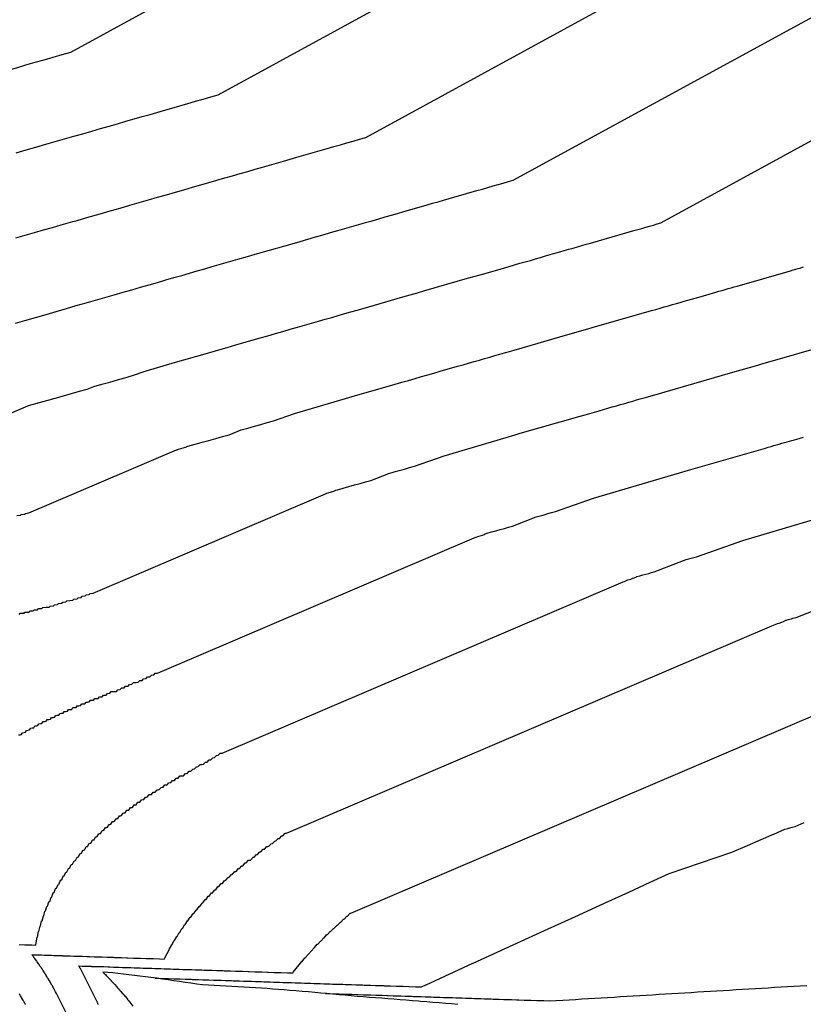
# Model space of a CAD drawing. Extents: x 2081480 to 2085376, y 13838944 to 13842997.
# Drawn here: x 2082648 to 2082889, y 13839360 to 13839664 of the extents above; entities that cross this region are included whole.
import ezdxf

# ---------------------------------------------------------------- set-up
doc = ezdxf.new("R2010")
doc.units = 0
doc.header["$MEASUREMENT"] = 0
for name, color, linetype in [('C-TOPO-BDRY', 110, 'Continuous'), ('C-TOPO-MAJR', 3, 'Continuous'), ('C-TOPO-MINR', 2, 'Continuous')]:
    doc.layers.add(name, color=color, linetype=linetype)

msp = doc.modelspace()

# ---------------------------------------------------------------- linework, layer by layer
at = {"layer": 'C-TOPO-BDRY'}
msp.add_polyline3d([(2082782.91, 13839360.44, 1402.32), (2082781, 13839360.59, 1402.35), (2082779.08, 13839360.75, 1402.38), (2082777.17, 13839360.91, 1402.41), (2082775.25, 13839361.06, 1402.44), (2082773.34, 13839361.22, 1402.47), (2082771.43, 13839361.37, 1402.51), (2082770.8, 13839361.44, 1402.52), (2082768.91, 13839361.58, 1402.55), (2082767.02, 13839361.73, 1402.58), (2082765.13, 13839361.88, 1402.6), (2082763.24, 13839362.03, 1402.63), (2082761.35, 13839362.18, 1402.66), (2082759.46, 13839362.32, 1402.69), (2082757.56, 13839362.47, 1402.72), (2082755.67, 13839362.62, 1402.75), (2082753.78, 13839362.77, 1402.78), (2082751.89, 13839362.92, 1402.8), (2082750.02, 13839363.09, 1402.84), (2082748.16, 13839363.26, 1402.88), (2082746.29, 13839363.44, 1402.92), (2082744.42, 13839363.61, 1402.95), (2082742.55, 13839363.79, 1402.99), (2082740.68, 13839363.96, 1403.03), (2082738.81, 13839364.13, 1403.07), (2082736.88, 13839364.3, 1403.1), (2082734.95, 13839364.46, 1403.13), (2082733.02, 13839364.62, 1403.17), (2082731.1, 13839364.78, 1403.2), (2082729.35, 13839364.91, 1403.22), (2082727.61, 13839365.04, 1403.25), (2082725.86, 13839365.17, 1403.27), (2082724.12, 13839365.31, 1403.3), (2082722.38, 13839365.44, 1403.32), (2082720.56, 13839365.54, 1403.34), (2082718.74, 13839365.64, 1403.35), (2082716.92, 13839365.75, 1403.36), (2082715.1, 13839365.85, 1403.38), (2082713.28, 13839365.96, 1403.39), (2082711.46, 13839366.06, 1403.41), (2082709.64, 13839366.17, 1403.42), (2082707.82, 13839366.27, 1403.44), (2082706, 13839366.38, 1403.45), (2082704.18, 13839366.48, 1403.47), (2082702.42, 13839366.73, 1403.53), (2082700.65, 13839366.98, 1403.6), (2082698.89, 13839367.23, 1403.66), (2082697.13, 13839367.48, 1403.73), (2082695.36, 13839367.73, 1403.79), (2082693.6, 13839367.98, 1403.85), (2082691.84, 13839368.24, 1403.92), (2082690.07, 13839368.49, 1403.98), (2082688.31, 13839368.74, 1404.05), (2082686.61, 13839368.95, 1404.1), (2082684.91, 13839369.16, 1404.15), (2082683.21, 13839369.37, 1404.2), (2082681.5, 13839369.58, 1404.25), (2082679.8, 13839369.79, 1404.3), (2082678.1, 13839370, 1404.36), (2082676.55, 13839370.14, 1404.39), (2082675.01, 13839370.29, 1404.42), (2082673.46, 13839370.43, 1404.45), (2082673.51, 13839370.38, 1404.45), (2082674.08, 13839369.81, 1404.42), (2082674.18, 13839369.71, 1404.42), (2082674.26, 13839369.63, 1404.42), (2082674.49, 13839369.39, 1404.41), (2082675.05, 13839368.83, 1404.38), (2082675.22, 13839368.65, 1404.38), (2082675.59, 13839368.24, 1404.36), (2082675.6, 13839368.23, 1404.36), (2082675.61, 13839368.22, 1404.36), (2082675.61, 13839368.21, 1404.36), (2082675.62, 13839368.2, 1404.36), (2082675.65, 13839368.17, 1404.36), (2082675.74, 13839368.08, 1404.35), (2082675.92, 13839367.88, 1404.34), (2082675.96, 13839367.84, 1404.34), (2082675.99, 13839367.81, 1404.34), (2082676.04, 13839367.75, 1404.34), (2082676.08, 13839367.71, 1404.34), (2082676.22, 13839367.56, 1404.33), (2082676.48, 13839367.28, 1404.32), (2082676.53, 13839367.23, 1404.32), (2082676.63, 13839367.13, 1404.31), (2082676.65, 13839367.11, 1404.31), (2082676.67, 13839367.09, 1404.31), (2082676.72, 13839367.03, 1404.31), (2082676.77, 13839366.99, 1404.31), (2082677.17, 13839366.55, 1404.29), (2082677.71, 13839365.96, 1404.27), (2082678.01, 13839365.61, 1404.25), (2082678.33, 13839365.23, 1404.24), (2082678.35, 13839365.21, 1404.24), (2082678.36, 13839365.2, 1404.24), (2082678.43, 13839365.11, 1404.23), (2082678.5, 13839365.03, 1404.23), (2082678.52, 13839365.01, 1404.23), (2082678.53, 13839364.99, 1404.23), (2082678.69, 13839364.81, 1404.22), (2082678.82, 13839364.66, 1404.21), (2082678.86, 13839364.62, 1404.21), (2082678.88, 13839364.6, 1404.21), (2082678.94, 13839364.53, 1404.21), (2082678.98, 13839364.48, 1404.21), (2082678.99, 13839364.47, 1404.21), (2082679, 13839364.46, 1404.21), (2082679.46, 13839363.93, 1404.19), (2082679.58, 13839363.79, 1404.18), (2082679.69, 13839363.66, 1404.18), (2082679.7, 13839363.65, 1404.17), (2082679.93, 13839363.39, 1404.16), (2082680.29, 13839362.98, 1404.15), (2082680.3, 13839362.98, 1404.15), (2082680.31, 13839362.97, 1404.15), (2082681.05, 13839362.05, 1404.11), (2082681.09, 13839362, 1404.11), (2082681.1, 13839361.99, 1404.11), (2082681.31, 13839361.73, 1404.1), (2082681.32, 13839361.73, 1404.1), (2082681.35, 13839361.69, 1404.09), (2082681.35, 13839361.69, 1404.09), (2082681.4, 13839361.63, 1404.09), (2082681.4, 13839361.63, 1404.09), (2082681.48, 13839361.54, 1404.09), (2082681.68, 13839361.29, 1404.08), (2082681.68, 13839361.29, 1404.08), (2082681.69, 13839361.28, 1404.08), (2082681.72, 13839361.24, 1404.08), (2082681.76, 13839361.19, 1404.07), (2082681.79, 13839361.15, 1404.07), (2082681.84, 13839361.1, 1404.07), (2082682.76, 13839359.95, 1404.03)], dxfattribs=at)
at = {"layer": 'C-TOPO-MAJR', "flags": 128}
for points, elevation in [([(2082625.46, 13839643.31), (2082628.16, 13839644.08), (2082631.18, 13839644.95), (2082634.15, 13839645.81), (2082637.08, 13839646.65), (2082639.95, 13839647.47), (2082642.79, 13839648.29), (2082643.89, 13839648.6), (2082646.84, 13839649.45), (2082649.75, 13839650.29), (2082652.61, 13839651.11), (2082655.42, 13839651.92), (2082658.19, 13839652.72), (2082660.92, 13839653.5), (2082663.6, 13839654.27), (2082902.58, 13839784.93)], 1415), ([(2082646.95, 13839511.28), (2082648.05, 13839511.39), (2082648.26, 13839511.61), (2082649.36, 13839511.72), (2082649.58, 13839511.95), (2082650.66, 13839512.06), (2082696.22, 13839531.52), (2082696.37, 13839531.59), (2082696.52, 13839531.65), (2082696.75, 13839531.75), (2082698.99, 13839532.37), (2082699.23, 13839532.46), (2082699.39, 13839532.53), (2082699.63, 13839532.63), (2082699.68, 13839532.65), (2082701.89, 13839533.27), (2082704.06, 13839533.87), (2082706.2, 13839534.47), (2082708.29, 13839535.05), (2082710.36, 13839535.63), (2082712.38, 13839536.19), (2082716.17, 13839537.67), (2082718.21, 13839538.25), (2082720.23, 13839538.82), (2082722.2, 13839539.38), (2082724.15, 13839539.93), (2082726.06, 13839540.47), (2082732.57, 13839542.74), (2082748.25, 13839547.38), (2082750.31, 13839547.97), (2082763.57, 13839551.78), (2082765.67, 13839552.38), (2082767.73, 13839552.98), (2082769.75, 13839553.56), (2082771.72, 13839554.12), (2082773.66, 13839554.68), (2082775.57, 13839555.23), (2082777.43, 13839555.77), (2082779.27, 13839556.29), (2082781.06, 13839556.81), (2082782.83, 13839557.32), (2082784.56, 13839557.81), (2082786.26, 13839558.3), (2082787.93, 13839558.78), (2082789.57, 13839559.25), (2082791.18, 13839559.72), (2082792.77, 13839560.17), (2082794.32, 13839560.62), (2082795.85, 13839561.06), (2082797.36, 13839561.49), (2082798.84, 13839561.92), (2082800.29, 13839562.33), (2082816.84, 13839567.09), (2082822.96, 13839568.85), (2082824.38, 13839569.26), (2082842.59, 13839574.49), (2082843.94, 13839574.88), (2082845.26, 13839575.26), (2082846.56, 13839575.63), (2082847.83, 13839575.99), (2082849.08, 13839576.35), (2082850.3, 13839576.71), (2082851.5, 13839577.05), (2082852.69, 13839577.39), (2082853.85, 13839577.72), (2082854.98, 13839578.05), (2082856.1, 13839578.37), (2082857.2, 13839578.69), (2082858.28, 13839579), (2082859.34, 13839579.3), (2082860.39, 13839579.6), (2082861.41, 13839579.9), (2082862.42, 13839580.19), (2082863.41, 13839580.47), (2082864.38, 13839580.75), (2082865.34, 13839581.03), (2082866.28, 13839581.3), (2082867.21, 13839581.57), (2082868.13, 13839581.83), (2082869.02, 13839582.09), (2082885.45, 13839586.81), (2082886.28, 13839587.04), (2082887.09, 13839587.28), (2082887.89, 13839587.51), (2082888.68, 13839587.73), (2082889.45, 13839587.96)], 1410), ([(2082672.04, 13839360.46), (2082672.02, 13839360.51), (2082671.99, 13839360.57), (2082671.99, 13839360.59), (2082671.97, 13839360.64), (2082671.91, 13839360.8), (2082671.85, 13839360.94), (2082671.77, 13839361.12), (2082671.77, 13839361.12), (2082671.77, 13839361.12), (2082671.77, 13839361.12), (2082671.77, 13839361.12), (2082671.76, 13839361.13), (2082671.75, 13839361.15), (2082671.72, 13839361.24), (2082671.68, 13839361.32), (2082671.65, 13839361.41), (2082666.54, 13839371.53), (2082666.54, 13839371.54), (2082666.53, 13839371.55), (2082666.09, 13839372.32), (2082667.05, 13839372.29), (2082667.06, 13839372.29), (2082667.14, 13839372.29), (2082668.01, 13839372.26), (2082668.01, 13839372.26), (2082668.05, 13839372.26), (2082668.31, 13839372.25), (2082668.49, 13839372.24), (2082668.74, 13839372.24), (2082668.79, 13839372.24), (2082669.55, 13839372.21), (2082669.83, 13839372.2), (2082669.85, 13839372.2), (2082669.89, 13839372.2), (2082670, 13839372.19), (2082670.36, 13839372.18), (2082670.44, 13839372.18), (2082670.82, 13839372.17), (2082671.19, 13839372.16), (2082672.11, 13839372.13), (2082672.11, 13839372.13), (2082672.92, 13839372.1), (2082673.27, 13839372.19), (2082673.81, 13839372.17), (2082675.06, 13839372.03), (2082675.64, 13839372.01), (2082676.74, 13839371.97), (2082677.8, 13839371.94), (2082678.44, 13839371.92), (2082679.57, 13839371.88), (2082680.26, 13839371.86), (2082681.36, 13839371.82), (2082682.1, 13839371.79), (2082683.16, 13839371.76), (2082683.95, 13839371.73), (2082684.97, 13839371.7), (2082685.82, 13839371.67), (2082686.79, 13839371.64), (2082687.69, 13839371.61), (2082688.63, 13839371.58), (2082689.55, 13839371.55), (2082690.52, 13839371.52), (2082691.4, 13839371.49), (2082692.42, 13839371.45), (2082693.25, 13839371.43), (2082694.33, 13839371.39), (2082695.11, 13839371.36), (2082696.25, 13839371.33), (2082696.99, 13839371.3), (2082698.18, 13839371.26), (2082698.87, 13839371.24), (2082700.12, 13839371.2), (2082700.77, 13839371.18), (2082702.07, 13839371.13), (2082702.68, 13839371.11), (2082704.03, 13839371.07), (2082704.6, 13839371.05), (2082705.16, 13839371.03), (2082706.53, 13839370.99), (2082707.06, 13839370.97), (2082708.48, 13839370.92), (2082708.97, 13839370.91), (2082710.43, 13839370.86), (2082710.89, 13839370.84), (2082712.39, 13839370.79), (2082712.81, 13839370.78), (2082714.35, 13839370.73), (2082714.74, 13839370.72), (2082716.32, 13839370.66), (2082716.67, 13839370.65), (2082718.3, 13839370.6), (2082718.61, 13839370.59), (2082720.29, 13839370.53), (2082720.56, 13839370.52), (2082722.29, 13839370.47), (2082722.51, 13839370.46), (2082724.29, 13839370.4), (2082724.47, 13839370.39), (2082726.3, 13839370.33), (2082726.43, 13839370.33), (2082726.56, 13839370.32), (2082728.41, 13839370.26), (2082728.5, 13839370.26), (2082730.4, 13839370.2), (2082730.44, 13839370.2), (2082732.03, 13839370.14), (2082732.19, 13839370.35), (2082732.2, 13839370.35), (2082732.2, 13839370.35), (2082733.07, 13839371.49), (2082733.08, 13839371.49), (2082733.09, 13839371.49), (2082733.96, 13839372.61), (2082733.98, 13839372.61), (2082734, 13839372.62), (2082734.87, 13839373.72), (2082734.9, 13839373.72), (2082734.92, 13839373.72), (2082735.79, 13839374.8), (2082735.82, 13839374.8), (2082735.86, 13839374.8), (2082736.73, 13839375.87), (2082736.79, 13839375.87), (2082737.67, 13839376.92), (2082737.74, 13839376.92), (2082738.61, 13839377.95), (2082738.69, 13839377.96), (2082739.56, 13839378.98), (2082739.65, 13839378.98), (2082739.74, 13839378.98), (2082740.62, 13839379.99), (2082740.72, 13839379.99), (2082741.6, 13839380.99), (2082741.71, 13839380.99), (2082742.58, 13839381.97), (2082742.69, 13839381.98), (2082743.56, 13839382.94), (2082743.69, 13839382.95), (2082744.56, 13839383.9), (2082744.69, 13839383.91), (2082744.82, 13839383.92), (2082745.7, 13839384.87), (2082745.84, 13839384.88), (2082746.71, 13839385.81), (2082746.85, 13839385.82), (2082747.72, 13839386.74), (2082747.88, 13839386.75), (2082748.74, 13839387.66), (2082748.9, 13839387.68), (2082749.77, 13839388.58), (2082749.93, 13839388.6), (2082925.6, 13839463.64)], 1405)]:
    msp.add_lwpolyline(points, dxfattribs=dict(at, elevation=elevation))
at = {"layer": 'C-TOPO-MINR', "flags": 128}
for points, elevation in [([(2082646.71, 13839623.17), (2082649.81, 13839624.06), (2082652.86, 13839624.94), (2082655.85, 13839625.8), (2082658.79, 13839626.64), (2082661.68, 13839627.47), (2082664.51, 13839628.29), (2082667.31, 13839629.09), (2082670.05, 13839629.88), (2082672.75, 13839630.65), (2082675.4, 13839631.42), (2082678.01, 13839632.17), (2082680.58, 13839632.91), (2082683.1, 13839633.63), (2082685.59, 13839634.34), (2082688.03, 13839635.05), (2082692.2, 13839636.25), (2082694.73, 13839636.97), (2082697.22, 13839637.69), (2082699.67, 13839638.39), (2082702.07, 13839639.08), (2082704.44, 13839639.76), (2082706.78, 13839640.43), (2082709.07, 13839641.09), (2082913.62, 13839752.93)], 1414), ([(2082646.67, 13839596.92), (2082649.56, 13839597.75), (2082652.41, 13839598.57), (2082655.21, 13839599.37), (2082657.96, 13839600.16), (2082660.67, 13839600.94), (2082664.25, 13839601.97), (2082665.58, 13839602.35), (2082668.52, 13839603.2), (2082672.69, 13839604.39), (2082675.78, 13839605.28), (2082678.81, 13839606.15), (2082681.78, 13839607.01), (2082684.7, 13839607.85), (2082687.56, 13839608.67), (2082690.37, 13839609.48), (2082693.13, 13839610.27), (2082695.84, 13839611.05), (2082698.49, 13839611.81), (2082701.1, 13839612.56), (2082703.67, 13839613.3), (2082706.19, 13839614.02), (2082708.66, 13839614.73), (2082711.09, 13839615.43), (2082713.48, 13839616.12), (2082715.83, 13839616.79), (2082718.14, 13839617.46), (2082720.41, 13839618.11), (2082722.65, 13839618.75), (2082724.84, 13839619.38), (2082727, 13839620), (2082729.13, 13839620.61), (2082731.22, 13839621.22), (2082733.28, 13839621.81), (2082740.51, 13839623.89), (2082742.62, 13839624.49), (2082744.69, 13839625.09), (2082746.72, 13839625.67), (2082748.73, 13839626.25), (2082750.7, 13839626.81), (2082752.64, 13839627.37), (2082754.54, 13839627.92), (2082924.67, 13839720.93)], 1413), ([(2082646.56, 13839570.64), (2082649.4, 13839571.46), (2082652.71, 13839572.41), (2082655.95, 13839573.34), (2082659.12, 13839574.25), (2082662.24, 13839575.15), (2082665.29, 13839576.03), (2082668.29, 13839576.89), (2082671.23, 13839577.73), (2082674.11, 13839578.56), (2082676.94, 13839579.37), (2082679.72, 13839580.17), (2082682.44, 13839580.95), (2082685.12, 13839581.72), (2082687.75, 13839582.48), (2082690.34, 13839583.22), (2082692.87, 13839583.95), (2082695.37, 13839584.67), (2082697.82, 13839585.37), (2082700.22, 13839586.06), (2082702.59, 13839586.74), (2082704.92, 13839587.41), (2082707.21, 13839588.07), (2082715.11, 13839590.34), (2082718.04, 13839591.18), (2082720.47, 13839591.88), (2082729.32, 13839594.43), (2082731.83, 13839595.15), (2082734.29, 13839595.85), (2082736.71, 13839596.55), (2082739.08, 13839597.23), (2082741.4, 13839597.9), (2082743.68, 13839598.55), (2082745.92, 13839599.2), (2082748.12, 13839599.83), (2082750.28, 13839600.45), (2082752.4, 13839601.06), (2082754.48, 13839601.66), (2082756.52, 13839602.24), (2082758.53, 13839602.82), (2082760.51, 13839603.39), (2082762.45, 13839603.95), (2082764.36, 13839604.49), (2082766.23, 13839605.03), (2082768.08, 13839605.56), (2082769.89, 13839606.08), (2082771.68, 13839606.6), (2082773.43, 13839607.1), (2082775.16, 13839607.6), (2082776.86, 13839608.09), (2082778.53, 13839608.57), (2082788.83, 13839611.53), (2082790.5, 13839612.01), (2082792.16, 13839612.48), (2082793.78, 13839612.95), (2082795.38, 13839613.41), (2082796.95, 13839613.86), (2082798.5, 13839614.3), (2082800.02, 13839614.74), (2082935.72, 13839688.93)], 1412), ([(2082630.81, 13839536.75), (2082650.34, 13839545.1), (2082650.41, 13839545.13), (2082650.47, 13839545.15), (2082650.57, 13839545.19), (2082653.23, 13839545.93), (2082653.34, 13839545.98), (2082653.41, 13839546.01), (2082653.52, 13839546.05), (2082653.54, 13839546.06), (2082656.18, 13839546.79), (2082658.76, 13839547.52), (2082661.31, 13839548.22), (2082663.81, 13839548.92), (2082666.26, 13839549.61), (2082668.68, 13839550.28), (2082670.73, 13839551.08), (2082673.18, 13839551.77), (2082675.6, 13839552.46), (2082677.97, 13839553.13), (2082680.3, 13839553.79), (2082682.6, 13839554.43), (2082686.49, 13839555.79), (2082695.85, 13839558.56), (2082698.44, 13839559.31), (2082706.49, 13839561.62), (2082709.19, 13839562.4), (2082711.84, 13839563.16), (2082714.44, 13839563.9), (2082716.98, 13839564.64), (2082719.48, 13839565.35), (2082721.93, 13839566.06), (2082724.33, 13839566.75), (2082726.69, 13839567.43), (2082729, 13839568.09), (2082731.27, 13839568.74), (2082733.5, 13839569.38), (2082735.69, 13839570.01), (2082737.84, 13839570.63), (2082739.95, 13839571.24), (2082742.03, 13839571.83), (2082744.07, 13839572.42), (2082746.07, 13839573), (2082748.04, 13839573.56), (2082749.97, 13839574.12), (2082751.88, 13839574.66), (2082753.75, 13839575.2), (2082765.98, 13839578.72), (2082770.5, 13839580.02), (2082772.42, 13839580.57), (2082785.95, 13839584.46), (2082787.88, 13839585.01), (2082789.78, 13839585.56), (2082791.63, 13839586.09), (2082793.45, 13839586.61), (2082795.24, 13839587.13), (2082796.99, 13839587.63), (2082798.71, 13839588.12), (2082800.4, 13839588.61), (2082802.06, 13839589.09), (2082803.69, 13839589.55), (2082805.29, 13839590.01), (2082806.86, 13839590.47), (2082808.41, 13839590.91), (2082809.93, 13839591.35), (2082811.42, 13839591.77), (2082812.88, 13839592.2), (2082814.33, 13839592.61), (2082815.74, 13839593.02), (2082817.14, 13839593.42), (2082818.51, 13839593.81), (2082819.86, 13839594.2), (2082821.19, 13839594.58), (2082822.49, 13839594.96), (2082823.78, 13839595.33), (2082837.14, 13839599.17), (2082838.39, 13839599.53), (2082839.62, 13839599.88), (2082840.84, 13839600.23), (2082842.03, 13839600.57), (2082843.2, 13839600.91), (2082844.36, 13839601.24), (2082845.49, 13839601.57), (2082946.77, 13839656.94)], 1411), ([(2082647.7, 13839480.79), (2082647.95, 13839481.11), (2082648.59, 13839481.13), (2082649.21, 13839481.15), (2082649.47, 13839481.48), (2082650.11, 13839481.49), (2082650.73, 13839481.51), (2082651, 13839481.83), (2082652.04, 13839481.86), (2082652.32, 13839482.19), (2082653.35, 13839482.22), (2082653.63, 13839482.55), (2082654.65, 13839482.59), (2082654.93, 13839482.93), (2082655.95, 13839482.97), (2082656.94, 13839483.02), (2082657.24, 13839483.36), (2082658.22, 13839483.41), (2082658.52, 13839483.76), (2082659.5, 13839483.82), (2082659.81, 13839484.16), (2082660.77, 13839484.23), (2082661.09, 13839484.58), (2082662.05, 13839484.64), (2082662.37, 13839484.99), (2082663.32, 13839485.07), (2082664.25, 13839485.14), (2082664.58, 13839485.5), (2082665.51, 13839485.57), (2082665.84, 13839485.93), (2082666.76, 13839486.01), (2082667.1, 13839486.37), (2082668.02, 13839486.46), (2082668.36, 13839486.82), (2082669.27, 13839486.91), (2082669.61, 13839487.27), (2082670.52, 13839487.37), (2082742.1, 13839517.95), (2082742.33, 13839518.05), (2082742.57, 13839518.15), (2082742.94, 13839518.3), (2082744.74, 13839518.8), (2082745.12, 13839518.95), (2082745.36, 13839519.05), (2082745.74, 13839519.21), (2082745.83, 13839519.24), (2082747.61, 13839519.74), (2082749.36, 13839520.23), (2082751.09, 13839520.71), (2082752.78, 13839521.18), (2082754.45, 13839521.65), (2082756.09, 13839522.1), (2082761.61, 13839524.26), (2082763.25, 13839524.72), (2082764.86, 13839525.18), (2082766.44, 13839525.63), (2082768, 13839526.07), (2082769.53, 13839526.5), (2082778.66, 13839529.69), (2082800.64, 13839536.19), (2082802.19, 13839536.64), (2082820.66, 13839541.94), (2082822.15, 13839542.37), (2082823.62, 13839542.79), (2082825.06, 13839543.21), (2082826.47, 13839543.61), (2082827.85, 13839544.01), (2082829.21, 13839544.4), (2082830.54, 13839544.78), (2082831.84, 13839545.16), (2082833.12, 13839545.53), (2082834.38, 13839545.89), (2082835.62, 13839546.24), (2082836.83, 13839546.59), (2082838.02, 13839546.93), (2082839.19, 13839547.27), (2082840.34, 13839547.6), (2082841.47, 13839547.92), (2082842.58, 13839548.24), (2082843.67, 13839548.56), (2082844.74, 13839548.86), (2082845.79, 13839549.17), (2082846.83, 13839549.46), (2082867.7, 13839555.46), (2082875.41, 13839557.68), (2082876.33, 13839557.94), (2082899.22, 13839564.52)], 1409), ([(2082647.49, 13839443.57), (2082647.96, 13839443.66), (2082648.42, 13839443.75), (2082648.73, 13839444.28), (2082649.19, 13839444.37), (2082649.66, 13839444.45), (2082649.97, 13839444.98), (2082650.45, 13839445.06), (2082650.91, 13839445.14), (2082651.23, 13839445.67), (2082651.7, 13839445.75), (2082652.17, 13839445.82), (2082652.5, 13839446.35), (2082652.97, 13839446.42), (2082653.44, 13839446.49), (2082653.77, 13839447.02), (2082654.25, 13839447.09), (2082654.71, 13839447.15), (2082655.05, 13839447.68), (2082655.53, 13839447.74), (2082656, 13839447.8), (2082656.35, 13839448.33), (2082656.82, 13839448.38), (2082657.29, 13839448.44), (2082657.64, 13839448.96), (2082658.12, 13839449.01), (2082658.59, 13839449.07), (2082658.95, 13839449.59), (2082659.43, 13839449.64), (2082659.9, 13839449.69), (2082660.27, 13839450.21), (2082660.75, 13839450.25), (2082661.22, 13839450.29), (2082661.59, 13839450.81), (2082662.07, 13839450.86), (2082662.54, 13839450.89), (2082662.92, 13839451.41), (2082663.4, 13839451.45), (2082663.87, 13839451.48), (2082664.26, 13839452), (2082664.74, 13839452.03), (2082665.21, 13839452.06), (2082665.6, 13839452.58), (2082666.08, 13839452.61), (2082666.56, 13839452.63), (2082666.96, 13839453.15), (2082667.44, 13839453.17), (2082667.91, 13839453.2), (2082668.31, 13839453.71), (2082668.8, 13839453.73), (2082669.27, 13839453.75), (2082669.68, 13839454.26), (2082670.16, 13839454.28), (2082670.64, 13839454.29), (2082671.05, 13839454.81), (2082671.54, 13839454.82), (2082672.01, 13839454.83), (2082672.43, 13839455.34), (2082673.23, 13839455.36), (2082673.65, 13839455.87), (2082674.45, 13839455.9), (2082674.87, 13839456.4), (2082675.66, 13839456.43), (2082676.09, 13839456.94), (2082676.87, 13839456.98), (2082677.64, 13839457.01), (2082678.08, 13839457.52), (2082678.85, 13839457.56), (2082679.29, 13839458.07), (2082680.05, 13839458.11), (2082680.5, 13839458.62), (2082681.25, 13839458.66), (2082681.71, 13839459.17), (2082682.46, 13839459.22), (2082682.91, 13839459.72), (2082683.66, 13839459.78), (2082684.39, 13839459.84), (2082684.86, 13839460.34), (2082685.59, 13839460.4), (2082686.06, 13839460.9), (2082686.79, 13839460.97), (2082687.26, 13839461.47), (2082687.98, 13839461.53), (2082688.46, 13839462.03), (2082689.18, 13839462.1), (2082689.65, 13839462.6), (2082690.37, 13839462.67), (2082787.97, 13839504.37), (2082788.3, 13839504.51), (2082788.62, 13839504.64), (2082789.12, 13839504.85), (2082790.5, 13839505.23), (2082791.01, 13839505.44), (2082791.34, 13839505.58), (2082791.85, 13839505.79), (2082791.97, 13839505.84), (2082793.33, 13839506.21), (2082794.66, 13839506.59), (2082795.98, 13839506.95), (2082797.27, 13839507.31), (2082798.54, 13839507.67), (2082799.79, 13839508.02), (2082807.05, 13839510.85), (2082808.28, 13839511.2), (2082809.49, 13839511.54), (2082810.68, 13839511.88), (2082811.85, 13839512.21), (2082813, 13839512.53), (2082824.75, 13839516.63), (2082853.03, 13839525), (2082854.07, 13839525.3), (2082877.74, 13839532.1), (2082878.63, 13839532.36), (2082879.51, 13839532.61), (2082880.37, 13839532.86), (2082881.21, 13839533.1), (2082882.04, 13839533.34), (2082882.85, 13839533.57), (2082883.64, 13839533.8), (2082884.42, 13839534.02), (2082885.19, 13839534.24), (2082885.94, 13839534.46), (2082886.68, 13839534.67), (2082887.4, 13839534.88), (2082888.11, 13839535.08), (2082888.81, 13839535.28), (2082889.5, 13839535.48)], 1408), ([(2082647.66, 13839378.92), (2082649.42, 13839378.86), (2082649.44, 13839378.86), (2082649.45, 13839378.86), (2082649.46, 13839378.86), (2082649.46, 13839378.86), (2082649.46, 13839378.86), (2082649.46, 13839378.86), (2082649.5, 13839378.86), (2082649.52, 13839378.86), (2082649.52, 13839378.86), (2082649.53, 13839378.86), (2082649.55, 13839378.86), (2082649.57, 13839378.86), (2082649.58, 13839378.86), (2082651.47, 13839378.79), (2082651.49, 13839378.79), (2082651.49, 13839378.79), (2082651.51, 13839378.79), (2082651.51, 13839378.79), (2082651.52, 13839378.79), (2082651.52, 13839378.79), (2082651.52, 13839378.79), (2082651.52, 13839378.79), (2082651.53, 13839378.79), (2082651.53, 13839378.79), (2082651.53, 13839378.79), (2082651.53, 13839378.79), (2082651.53, 13839378.79), (2082651.53, 13839378.79), (2082651.53, 13839378.79), (2082651.53, 13839378.79), (2082651.54, 13839378.79), (2082652.77, 13839378.75), (2082652.89, 13839379.42), (2082652.9, 13839379.42), (2082652.9, 13839379.43), (2082653.24, 13839381.2), (2082653.27, 13839381.21), (2082653.3, 13839381.23), (2082653.65, 13839382.91), (2082653.69, 13839382.94), (2082653.74, 13839382.96), (2082654.11, 13839384.57), (2082654.17, 13839384.61), (2082654.22, 13839384.64), (2082654.6, 13839386.18), (2082654.68, 13839386.22), (2082654.75, 13839386.26), (2082655.14, 13839387.74), (2082655.23, 13839387.79), (2082655.62, 13839389.2), (2082655.72, 13839389.26), (2082655.82, 13839389.31), (2082656.21, 13839390.67), (2082656.33, 13839390.73), (2082656.44, 13839390.79), (2082656.84, 13839392.1), (2082656.97, 13839392.16), (2082657.1, 13839392.22), (2082657.5, 13839393.5), (2082657.64, 13839393.56), (2082657.78, 13839393.63), (2082658.19, 13839394.86), (2082658.34, 13839394.93), (2082658.49, 13839394.99), (2082658.91, 13839396.19), (2082659.07, 13839396.26), (2082659.23, 13839396.32), (2082659.66, 13839397.49), (2082659.83, 13839397.56), (2082659.99, 13839397.63), (2082660.43, 13839398.76), (2082660.61, 13839398.83), (2082660.78, 13839398.9), (2082661.22, 13839400), (2082661.41, 13839400.07), (2082661.59, 13839400.14), (2082662.04, 13839401.22), (2082662.23, 13839401.29), (2082662.42, 13839401.35), (2082662.87, 13839402.41), (2082663.08, 13839402.48), (2082663.28, 13839402.54), (2082663.73, 13839403.57), (2082663.94, 13839403.64), (2082664.15, 13839403.71), (2082664.61, 13839404.72), (2082664.83, 13839404.78), (2082665.04, 13839404.85), (2082665.51, 13839405.83), (2082665.73, 13839405.9), (2082665.95, 13839405.96), (2082666.42, 13839406.93), (2082666.65, 13839407), (2082666.88, 13839407.06), (2082667.35, 13839408.01), (2082667.59, 13839408.07), (2082667.83, 13839408.13), (2082668.3, 13839409.06), (2082668.55, 13839409.13), (2082668.79, 13839409.18), (2082669.27, 13839410.1), (2082669.52, 13839410.16), (2082669.77, 13839410.22), (2082670.25, 13839411.12), (2082670.51, 13839411.17), (2082670.76, 13839411.23), (2082671.25, 13839412.11), (2082671.51, 13839412.17), (2082671.77, 13839412.22), (2082672.26, 13839413.09), (2082672.53, 13839413.15), (2082672.79, 13839413.2), (2082673.29, 13839414.06), (2082673.56, 13839414.11), (2082673.83, 13839414.16), (2082674.33, 13839415), (2082674.61, 13839415.05), (2082674.88, 13839415.1), (2082675.39, 13839415.93), (2082675.67, 13839415.98), (2082675.95, 13839416.02), (2082676.46, 13839416.84), (2082676.74, 13839416.89), (2082677.02, 13839416.93), (2082677.54, 13839417.74), (2082677.83, 13839417.78), (2082678.11, 13839417.82), (2082678.63, 13839418.62), (2082678.92, 13839418.66), (2082679.22, 13839418.7), (2082679.74, 13839419.49), (2082680.04, 13839419.53), (2082680.33, 13839419.56), (2082680.86, 13839420.34), (2082681.16, 13839420.38), (2082681.46, 13839420.41), (2082681.99, 13839421.18), (2082682.29, 13839421.21), (2082682.59, 13839421.24), (2082683.13, 13839422.01), (2082683.44, 13839422.03), (2082683.74, 13839422.06), (2082684.28, 13839422.82), (2082684.59, 13839422.84), (2082684.9, 13839422.87), (2082685.44, 13839423.61), (2082685.76, 13839423.64), (2082686.07, 13839423.66), (2082686.62, 13839424.4), (2082686.93, 13839424.42), (2082687.25, 13839424.44), (2082687.8, 13839425.17), (2082688.12, 13839425.19), (2082688.44, 13839425.21), (2082688.99, 13839425.93), (2082689.32, 13839425.95), (2082689.64, 13839425.96), (2082690.2, 13839426.68), (2082690.52, 13839426.69), (2082690.85, 13839426.7), (2082691.41, 13839427.41), (2082691.74, 13839427.42), (2082692.07, 13839427.44), (2082692.63, 13839428.14), (2082692.97, 13839428.15), (2082693.29, 13839428.15), (2082693.87, 13839428.85), (2082694.42, 13839428.86), (2082694.99, 13839429.55), (2082695.54, 13839429.57), (2082696.12, 13839430.25), (2082696.67, 13839430.28), (2082697.25, 13839430.95), (2082697.8, 13839430.98), (2082698.34, 13839431), (2082698.93, 13839431.68), (2082699.47, 13839431.7), (2082700.06, 13839432.37), (2082700.6, 13839432.4), (2082701.19, 13839433.07), (2082701.73, 13839433.1), (2082702.33, 13839433.76), (2082702.87, 13839433.8), (2082703.46, 13839434.45), (2082704, 13839434.49), (2082704.54, 13839434.53), (2082705.14, 13839435.18), (2082705.67, 13839435.23), (2082706.28, 13839435.87), (2082706.81, 13839435.92), (2082707.41, 13839436.56), (2082707.95, 13839436.61), (2082708.55, 13839437.24), (2082709.08, 13839437.3), (2082709.69, 13839437.93), (2082710.22, 13839437.98), (2082833.85, 13839490.79), (2082834.26, 13839490.97), (2082834.67, 13839491.14), (2082835.3, 13839491.4), (2082836.26, 13839491.67), (2082836.9, 13839491.93), (2082837.32, 13839492.1), (2082837.96, 13839492.37), (2082838.11, 13839492.43), (2082839.04, 13839492.69), (2082839.96, 13839492.94), (2082840.87, 13839493.2), (2082841.76, 13839493.44), (2082842.63, 13839493.69), (2082843.49, 13839493.93), (2082852.49, 13839497.44), (2082853.31, 13839497.67), (2082854.12, 13839497.9), (2082854.91, 13839498.13), (2082855.69, 13839498.35), (2082856.46, 13839498.56), (2082870.84, 13839503.58), (2082905.43, 13839513.82)], 1407), ([(2082662.87, 13839356.44), (2082659.27, 13839363.58), (2082659.2, 13839363.78), (2082659.2, 13839363.78), (2082658.86, 13839364.37), (2082658.67, 13839364.69), (2082658.66, 13839364.72), (2082658.63, 13839364.76), (2082658.55, 13839364.98), (2082658.52, 13839365.01), (2082658.37, 13839365.28), (2082658.35, 13839365.31), (2082658.3, 13839365.43), (2082658.21, 13839365.6), (2082658.18, 13839365.65), (2082658.11, 13839365.77), (2082658.06, 13839365.84), (2082658.03, 13839365.93), (2082657.97, 13839366.04), (2082657.93, 13839366.16), (2082657.76, 13839366.43), (2082657.34, 13839367.14), (2082657.24, 13839367.38), (2082657.1, 13839367.59), (2082657.1, 13839367.6), (2082657.1, 13839367.6), (2082657.1, 13839367.6), (2082657.09, 13839367.61), (2082657.08, 13839367.64), (2082656.75, 13839368.16), (2082656.7, 13839368.25), (2082656.7, 13839368.26), (2082656.7, 13839368.26), (2082656.7, 13839368.27), (2082656.69, 13839368.28), (2082656.65, 13839368.34), (2082656.65, 13839368.34), (2082656.65, 13839368.34), (2082656.58, 13839368.44), (2082656.56, 13839368.49), (2082656.46, 13839368.64), (2082656.46, 13839368.65), (2082656.44, 13839368.69), (2082656.34, 13839368.85), (2082656.3, 13839368.9), (2082656.15, 13839369.13), (2082656.08, 13839369.26), (2082655.95, 13839369.49), (2082655.75, 13839369.79), (2082655.72, 13839369.83), (2082655.7, 13839369.87), (2082655.67, 13839369.92), (2082655.65, 13839369.95), (2082655.65, 13839369.96), (2082655.63, 13839369.98), (2082655.63, 13839369.98), (2082655.48, 13839370.22), (2082655.43, 13839370.32), (2082655.4, 13839370.37), (2082655.04, 13839370.91), (2082655.01, 13839370.97), (2082655.01, 13839370.98), (2082655, 13839370.99), (2082655, 13839370.99), (2082654.74, 13839371.37), (2082654.69, 13839371.45), (2082654.53, 13839371.67), (2082654.46, 13839371.8), (2082654.3, 13839372.04), (2082654.2, 13839372.17), (2082654.19, 13839372.18), (2082654.08, 13839372.34), (2082654.04, 13839372.4), (2082653.97, 13839372.49), (2082653.82, 13839372.72), (2082653.77, 13839372.82), (2082653.69, 13839372.94), (2082653.68, 13839372.94), (2082653.23, 13839373.59), (2082653.1, 13839373.76), (2082653.1, 13839373.77), (2082653.1, 13839373.77), (2082653.1, 13839373.77), (2082653.1, 13839373.77), (2082653.1, 13839373.77), (2082653.02, 13839373.88), (2082653.02, 13839373.89), (2082653, 13839373.92), (2082652.51, 13839374.56), (2082652.42, 13839374.69), (2082652.29, 13839374.85), (2082652.29, 13839374.86), (2082652.27, 13839374.88), (2082652.25, 13839374.92), (2082652.24, 13839374.93), (2082652.2, 13839374.98), (2082652.18, 13839375), (2082652.04, 13839375.19), (2082651.84, 13839375.48), (2082651.81, 13839375.51), (2082651.75, 13839375.59), (2082651.75, 13839375.59), (2082651.75, 13839375.59), (2082651.75, 13839375.59), (2082651.74, 13839375.61), (2082651.64, 13839375.73), (2082651.59, 13839375.8), (2082651.59, 13839375.8), (2082651.59, 13839375.8), (2082651.61, 13839375.8), (2082651.67, 13839375.79), (2082651.83, 13839375.79), (2082651.86, 13839375.79), (2082651.86, 13839375.79), (2082651.86, 13839375.79), (2082651.86, 13839375.79), (2082651.95, 13839375.78), (2082652, 13839375.78), (2082652.05, 13839375.78), (2082652.43, 13839375.77), (2082652.68, 13839375.76), (2082652.71, 13839375.76), (2082652.78, 13839375.76), (2082652.79, 13839375.76), (2082652.82, 13839375.76), (2082652.83, 13839375.76), (2082653.03, 13839375.75), (2082653.03, 13839375.75), (2082653.04, 13839375.75), (2082653.09, 13839375.75), (2082653.19, 13839375.74), (2082653.96, 13839375.72), (2082654.24, 13839375.71), (2082654.26, 13839375.71), (2082654.38, 13839375.7), (2082654.59, 13839375.7), (2082655.34, 13839375.67), (2082655.35, 13839375.67), (2082655.48, 13839375.67), (2082655.49, 13839375.67), (2082655.72, 13839375.66), (2082656.19, 13839375.64), (2082656.29, 13839375.64), (2082656.36, 13839375.64), (2082656.54, 13839375.63), (2082656.56, 13839375.63), (2082656.71, 13839375.63), (2082656.83, 13839375.62), (2082656.97, 13839375.62), (2082657.2, 13839375.61), (2082657.21, 13839375.61), (2082657.25, 13839375.61), (2082657.29, 13839375.61), (2082657.67, 13839375.6), (2082658.32, 13839375.57), (2082658.32, 13839375.57), (2082658.87, 13839375.56), (2082658.91, 13839375.55), (2082659.14, 13839375.55), (2082659.15, 13839375.55), (2082659.16, 13839375.55), (2082659.17, 13839375.55), (2082659.2, 13839375.55), (2082659.25, 13839375.54), (2082659.29, 13839375.54), (2082659.57, 13839375.53), (2082660.37, 13839375.51), (2082660.59, 13839375.5), (2082660.8, 13839375.49), (2082660.85, 13839375.49), (2082661, 13839375.49), (2082661, 13839375.49), (2082661.02, 13839375.49), (2082661.02, 13839375.48), (2082661.04, 13839375.48), (2082661.08, 13839375.48), (2082661.14, 13839375.48), (2082661.23, 13839375.48), (2082661.28, 13839375.48), (2082661.29, 13839375.48), (2082661.3, 13839375.48), (2082661.3, 13839375.48), (2082661.3, 13839375.48), (2082662.24, 13839375.44), (2082662.7, 13839375.43), (2082662.71, 13839375.43), (2082662.71, 13839375.43), (2082662.72, 13839375.43), (2082662.89, 13839375.42), (2082663.45, 13839375.4), (2082664.52, 13839375.37), (2082664.74, 13839375.36), (2082664.82, 13839375.36), (2082664.87, 13839375.36), (2082664.97, 13839375.35), (2082665, 13839375.35), (2082665.06, 13839375.35), (2082665.13, 13839375.35), (2082665.32, 13839375.34), (2082665.34, 13839375.34), (2082665.37, 13839375.34), (2082665.39, 13839375.34), (2082666.57, 13839375.3), (2082666.8, 13839375.29), (2082667.21, 13839375.28), (2082667.21, 13839375.28), (2082668.49, 13839375.24), (2082668.81, 13839375.23), (2082668.81, 13839375.23), (2082668.83, 13839375.23), (2082668.92, 13839375.22), (2082668.99, 13839375.22), (2082669.08, 13839375.22), (2082669.1, 13839375.22), (2082669.38, 13839375.21), (2082670.76, 13839375.16), (2082670.76, 13839375.16), (2082670.78, 13839375.16), (2082670.81, 13839375.16), (2082670.94, 13839375.16), (2082670.97, 13839375.16), (2082671.1, 13839375.15), (2082672.56, 13839375.1), (2082672.86, 13839375.09), (2082672.86, 13839375.09), (2082673.12, 13839375.08), (2082673.24, 13839375.11), (2082674.78, 13839375.06), (2082675.15, 13839375.02), (2082676.74, 13839374.97), (2082677.05, 13839374.96), (2082677.34, 13839374.95), (2082678.96, 13839374.89), (2082679.25, 13839374.88), (2082680.92, 13839374.83), (2082681.17, 13839374.82), (2082682.9, 13839374.76), (2082683.1, 13839374.76), (2082684.88, 13839374.7), (2082685.04, 13839374.69), (2082686.88, 13839374.63), (2082687, 13839374.63), (2082688.9, 13839374.56), (2082688.97, 13839374.56), (2082689.05, 13839374.56), (2082690.96, 13839374.5), (2082690.99, 13839374.49), (2082692.4, 13839374.45), (2082692.59, 13839374.83), (2082692.59, 13839374.83), (2082692.59, 13839374.83), (2082693.27, 13839376.19), (2082693.29, 13839376.2), (2082693.3, 13839376.2), (2082693.98, 13839377.53), (2082694.01, 13839377.54), (2082694.03, 13839377.54), (2082694.72, 13839378.84), (2082694.75, 13839378.85), (2082694.79, 13839378.86), (2082695.47, 13839380.13), (2082695.52, 13839380.14), (2082695.56, 13839380.15), (2082696.25, 13839381.39), (2082696.3, 13839381.4), (2082696.35, 13839381.41), (2082697.04, 13839382.62), (2082697.11, 13839382.63), (2082697.17, 13839382.65), (2082697.86, 13839383.83), (2082697.93, 13839383.85), (2082698, 13839383.86), (2082698.69, 13839385.02), (2082698.77, 13839385.04), (2082698.85, 13839385.05), (2082699.55, 13839386.19), (2082699.64, 13839386.2), (2082699.72, 13839386.22), (2082700.42, 13839387.34), (2082700.51, 13839387.35), (2082700.61, 13839387.37), (2082701.31, 13839388.46), (2082701.41, 13839388.48), (2082701.51, 13839388.49), (2082702.21, 13839389.57), (2082702.32, 13839389.58), (2082702.43, 13839389.6), (2082703.13, 13839390.66), (2082703.25, 13839390.67), (2082703.37, 13839390.68), (2082704.07, 13839391.72), (2082704.19, 13839391.74), (2082704.32, 13839391.75), (2082705.02, 13839392.77), (2082705.15, 13839392.79), (2082705.28, 13839392.8), (2082705.99, 13839393.81), (2082706.13, 13839393.82), (2082706.26, 13839393.83), (2082706.97, 13839394.82), (2082707.11, 13839394.83), (2082707.26, 13839394.84), (2082707.97, 13839395.82), (2082708.12, 13839395.83), (2082708.26, 13839395.84), (2082708.97, 13839396.8), (2082709.13, 13839396.81), (2082709.28, 13839396.82), (2082710, 13839397.76), (2082710.16, 13839397.77), (2082710.32, 13839397.78), (2082711.03, 13839398.71), (2082711.2, 13839398.72), (2082711.36, 13839398.73), (2082712.08, 13839399.65), (2082712.25, 13839399.65), (2082712.42, 13839399.66), (2082713.14, 13839400.57), (2082713.32, 13839400.57), (2082713.49, 13839400.58), (2082714.21, 13839401.47), (2082714.4, 13839401.47), (2082714.58, 13839401.48), (2082715.3, 13839402.36), (2082715.61, 13839402.37), (2082716.33, 13839403.24), (2082716.64, 13839403.25), (2082717.36, 13839404.1), (2082717.68, 13839404.12), (2082718.4, 13839404.96), (2082718.73, 13839404.98), (2082719.04, 13839404.99), (2082719.78, 13839405.83), (2082720.1, 13839405.85), (2082720.83, 13839406.68), (2082721.15, 13839406.7), (2082721.88, 13839407.52), (2082722.21, 13839407.54), (2082722.95, 13839408.35), (2082723.28, 13839408.37), (2082724.01, 13839409.18), (2082724.35, 13839409.2), (2082724.68, 13839409.23), (2082725.42, 13839410.02), (2082725.75, 13839410.05), (2082726.49, 13839410.84), (2082726.83, 13839410.87), (2082727.57, 13839411.65), (2082727.91, 13839411.68), (2082728.65, 13839412.45), (2082728.99, 13839412.49), (2082729.73, 13839413.25), (2082730.08, 13839413.29), (2082879.73, 13839477.22), (2082880.23, 13839477.43), (2082880.73, 13839477.64), (2082881.48, 13839477.95), (2082882.02, 13839478.1), (2082882.79, 13839478.42), (2082883.3, 13839478.63), (2082884.07, 13839478.95), (2082884.25, 13839479.02), (2082884.76, 13839479.16), (2082885.27, 13839479.3), (2082885.76, 13839479.44), (2082886.25, 13839479.58), (2082886.72, 13839479.71), (2082887.19, 13839479.84), (2082897.93, 13839484.03)], 1406), ([(2082689.6, 13839368.55), (2082690.06, 13839368.54), (2082690.08, 13839368.54), (2082691.8, 13839368.48), (2082691.88, 13839368.48), (2082693.56, 13839368.42), (2082693.69, 13839368.42), (2082695.32, 13839368.36), (2082695.52, 13839368.36), (2082697.1, 13839368.31), (2082697.35, 13839368.3), (2082698.89, 13839368.25), (2082699.2, 13839368.24), (2082700.69, 13839368.19), (2082701.06, 13839368.17), (2082702.5, 13839368.13), (2082702.93, 13839368.11), (2082704.33, 13839368.07), (2082705.7, 13839368.02), (2082706.19, 13839368.01), (2082707.55, 13839367.96), (2082708.06, 13839367.94), (2082709.4, 13839367.9), (2082709.93, 13839367.88), (2082711.25, 13839367.84), (2082711.8, 13839367.82), (2082713.1, 13839367.78), (2082713.68, 13839367.76), (2082714.96, 13839367.72), (2082715.57, 13839367.7), (2082716.82, 13839367.65), (2082717.45, 13839367.63), (2082718.69, 13839367.59), (2082719.35, 13839367.57), (2082720.56, 13839367.53), (2082721.25, 13839367.51), (2082722.43, 13839367.47), (2082723.15, 13839367.44), (2082724.26, 13839367.41), (2082725.02, 13839367.38), (2082726.1, 13839367.35), (2082727.16, 13839367.31), (2082727.95, 13839367.29), (2082728.98, 13839367.25), (2082729.81, 13839367.22), (2082730.8, 13839367.19), (2082731.68, 13839367.16), (2082732.74, 13839367.13), (2082733.66, 13839367.1), (2082734.67, 13839367.06), (2082735.64, 13839367.03), (2082736.61, 13839367), (2082737.62, 13839366.97), (2082738.55, 13839366.94), (2082739.61, 13839366.9), (2082740.46, 13839366.87), (2082741.58, 13839366.84), (2082742.38, 13839366.81), (2082743.55, 13839366.77), (2082744.31, 13839366.74), (2082745.52, 13839366.7), (2082746.24, 13839366.68), (2082747.51, 13839366.64), (2082748.17, 13839366.62), (2082749.5, 13839366.57), (2082750.11, 13839366.55), (2082751.5, 13839366.51), (2082752.06, 13839366.49), (2082753.5, 13839366.44), (2082754.01, 13839366.42), (2082755.51, 13839366.37), (2082755.97, 13839366.36), (2082757.53, 13839366.31), (2082757.94, 13839366.29), (2082758.33, 13839366.28), (2082759.91, 13839366.23), (2082760.25, 13839366.22), (2082761.89, 13839366.16), (2082762.17, 13839366.15), (2082763.87, 13839366.1), (2082764.1, 13839366.09), (2082765.85, 13839366.03), (2082766.03, 13839366.03), (2082767.85, 13839365.97), (2082767.96, 13839365.96), (2082769.85, 13839365.9), (2082769.9, 13839365.9), (2082771.67, 13839365.84), (2082773.04, 13839366.47), (2082773.05, 13839366.48), (2082773.08, 13839366.49), (2082773.09, 13839366.49), (2082773.12, 13839366.5), (2082787.57, 13839373.12), (2082787.62, 13839373.14), (2082800.01, 13839378.81), (2082810.73, 13839383.72), (2082820.09, 13839388), (2082828.33, 13839391.78), (2082835.65, 13839395.12), (2082842.18, 13839398.12), (2082848.06, 13839400.81), (2082867.36, 13839407.39), (2082872.21, 13839409.49), (2082876.47, 13839411.34), (2082880.24, 13839412.98), (2082880.4, 13839413.02), (2082883.76, 13839414.48), (2082884.67, 13839414.73), (2082885.32, 13839414.91), (2082885.96, 13839415.08), (2082886.9, 13839415.33), (2082889.73, 13839416.55)], 1404), ([(2082821.2, 13839362.13), (2082823.18, 13839362.25), (2082825.16, 13839362.37), (2082827.13, 13839362.49), (2082829.11, 13839362.61), (2082831.09, 13839362.73), (2082833.07, 13839362.85), (2082835.05, 13839362.97), (2082837.03, 13839363.09), (2082839.01, 13839363.21), (2082840.99, 13839363.33), (2082842.97, 13839363.45), (2082844.95, 13839363.57), (2082846.93, 13839363.69), (2082848.91, 13839363.81), (2082850.89, 13839363.93), (2082852.87, 13839364.05), (2082854.85, 13839364.17), (2082856.83, 13839364.29), (2082858.81, 13839364.41), (2082860.79, 13839364.53), (2082862.77, 13839364.65), (2082864.75, 13839364.76), (2082866.73, 13839364.88), (2082868.71, 13839365), (2082870.69, 13839365.12), (2082872.67, 13839365.24), (2082874.65, 13839365.36), (2082876.63, 13839365.48), (2082878.61, 13839365.6), (2082880.59, 13839365.72), (2082882.57, 13839365.84), (2082884.54, 13839365.96), (2082886.52, 13839366.08), (2082888.5, 13839366.2), (2082890.48, 13839366.32)], 1403), ([(2082649.64, 13839360.42), (2082649.58, 13839360.51), (2082649.58, 13839360.52), (2082649.53, 13839360.63), (2082649.47, 13839360.72), (2082649.45, 13839360.76), (2082649.36, 13839360.89), (2082649.19, 13839361.24), (2082649.11, 13839361.37), (2082648.99, 13839361.55), (2082648.98, 13839361.57), (2082648.92, 13839361.69), (2082648.9, 13839361.72), (2082648.89, 13839361.73), (2082648.89, 13839361.74), (2082648.88, 13839361.75), (2082648.88, 13839361.75), (2082648.79, 13839361.89), (2082648.64, 13839362.21), (2082648.62, 13839362.23), (2082648.41, 13839362.55), (2082648.31, 13839362.76), (2082648.3, 13839362.79), (2082648.28, 13839362.83), (2082648.28, 13839362.83), (2082648.13, 13839363.04), (2082648.09, 13839363.09), (2082648, 13839363.22), (2082647.74, 13839363.71)], 1407), ([(2082742.15, 13839363.82), (2082742.55, 13839363.81), (2082742.56, 13839363.81), (2082744.41, 13839363.75), (2082744.47, 13839363.75), (2082746.28, 13839363.69), (2082746.38, 13839363.68), (2082748.16, 13839363.62), (2082748.3, 13839363.62), (2082750.04, 13839363.56), (2082750.22, 13839363.56), (2082751.92, 13839363.5), (2082752.16, 13839363.49), (2082753.83, 13839363.44), (2082754.1, 13839363.43), (2082755.73, 13839363.37), (2082756.05, 13839363.36), (2082757.65, 13839363.31), (2082759.19, 13839363.26), (2082759.56, 13839363.25), (2082761.07, 13839363.2), (2082761.48, 13839363.18), (2082762.95, 13839363.14), (2082763.41, 13839363.12), (2082764.84, 13839363.07), (2082765.33, 13839363.06), (2082766.72, 13839363.01), (2082767.26, 13839362.99), (2082768.61, 13839362.95), (2082769.2, 13839362.93), (2082770.51, 13839362.89), (2082771.14, 13839362.86), (2082771.39, 13839362.86), (2082771.57, 13839362.85), (2082772.82, 13839362.81), (2082773.51, 13839362.79), (2082774.72, 13839362.75), (2082775.46, 13839362.72), (2082776.62, 13839362.68), (2082777.41, 13839362.66), (2082778.53, 13839362.62), (2082779.37, 13839362.59), (2082780.43, 13839362.56), (2082781.33, 13839362.53), (2082782.34, 13839362.49), (2082783.29, 13839362.46), (2082784.25, 13839362.43), (2082785.26, 13839362.4), (2082786.16, 13839362.37), (2082787.23, 13839362.33), (2082788.07, 13839362.3), (2082789.21, 13839362.27), (2082789.99, 13839362.24), (2082791.19, 13839362.2), (2082791.91, 13839362.18), (2082793.17, 13839362.14), (2082793.84, 13839362.11), (2082795.16, 13839362.07), (2082795.69, 13839362.05), (2082797.08, 13839362.01), (2082797.55, 13839361.99), (2082799.02, 13839361.94), (2082799.44, 13839361.93), (2082800.99, 13839361.88), (2082801.35, 13839361.87), (2082801.76, 13839361.85), (2082803.33, 13839361.8), (2082803.67, 13839361.79), (2082805.32, 13839361.73), (2082805.58, 13839361.73), (2082807.31, 13839361.67), (2082807.49, 13839361.66), (2082809.3, 13839361.6), (2082809.39, 13839361.6), (2082811.3, 13839361.54), (2082813.28, 13839361.66), (2082815.26, 13839361.78)], 1403), ([(2082815.26, 13839361.78), (2082817.24, 13839361.9), (2082819.22, 13839362.01), (2082821.2, 13839362.13)], 1403)]:
    msp.add_lwpolyline(points, dxfattribs=dict(at, elevation=elevation))

doc.saveas('drawing.dxf')
